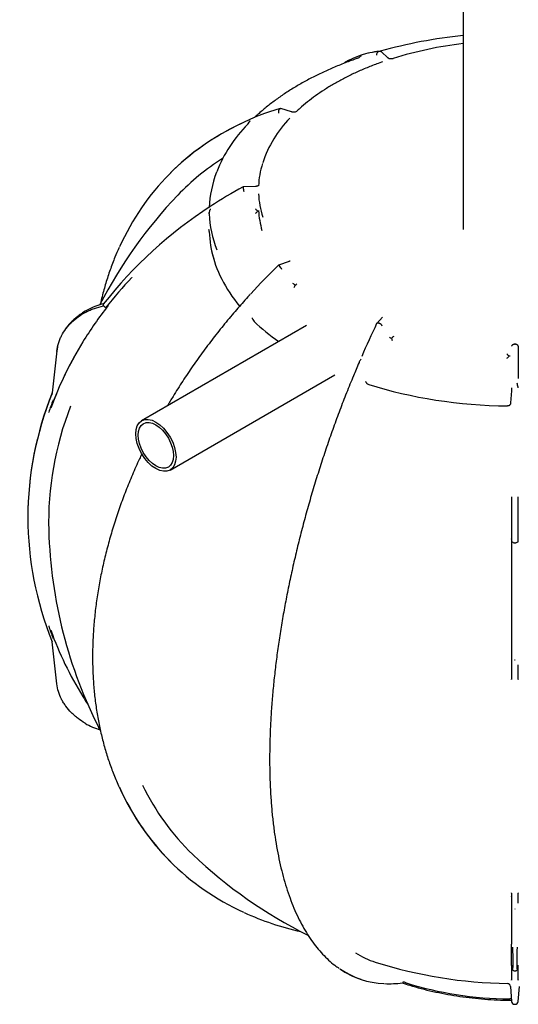
# Model space of a CAD drawing. Units: millimetres. Extents: x 0 to 420, y -1 to 296.
# Drawn here: x 224 to 272, y 140 to 235 of the extents above; entities that cross this region are included whole.
import ezdxf

# ---------------------------------------------------------------- set-up
doc = ezdxf.new("R2010")
doc.units = ezdxf.units.MM
for name, color, linetype in [('2756.000_1800_PA', 7, 'Continuous'), ('Default', 7, 'Continuous'), ('ROUNDTUBING_110X', 7, 'Continuous'), ('ROUNDTUBING_200X', 7, 'Continuous')]:
    doc.layers.add(name, color=color, linetype=linetype)

# ---------------------------------------------------------------- blocks, each defined once
blk = doc.blocks.new('SE2')
at = {"layer": '2756.000_1800_PA', "color": 7, "linetype": 'Continuous'}
for p, q in [((258.206, 232.098), (258.21, 232.099)), ((258.241, 232.11), (258.21, 232.099)), ((258.241, 232.11), (258.244, 232.111)), ((259.088, 231.493), (258.463, 232.066)), ((256.496, 231.741), (256.459, 231.728)), ((248.614, 226.551), (248.615, 226.553)), ((248.633, 226.571), (248.615, 226.553)), ((248.633, 226.571), (248.635, 226.572)), ((249.793, 226.285), (248.74, 226.606)), ((238.117, 220.391), (238.095, 220.37)), ((245.11, 219), (245.11, 219.002)), ((245.11, 219), (245.11, 218.979)), ((245.11, 218.977), (245.11, 218.979)), ((246.316, 219.081), (245.123, 219.054)), ((241.845, 216.431), (241.842, 216.558)), ((241.842, 216.558), (241.842, 216.488)), ((241.844, 214.737), (241.844, 214.706)), ((249.541, 211.836), (248.534, 211.47)), ((248.615, 211.427), (248.614, 211.429)), ((248.615, 211.427), (248.633, 211.409)), ((248.635, 211.407), (248.633, 211.409)), ((234.371, 210.289), (234.365, 210.293)), ((234.371, 210.289), (234.411, 210.262)), ((231.595, 207.617), (231.595, 207.642)), ((232.066, 207.54), (232.064, 207.539)), ((232.066, 207.54), (232.064, 207.539)), ((232.066, 207.54), (232.066, 207.54)), ((246.04, 206.26), (246.048, 206.231)), ((258.556, 206.456), (258.01, 205.859)), ((258.21, 205.88), (258.206, 205.881)), ((258.21, 205.88), (258.241, 205.87)), ((258.244, 205.869), (258.241, 205.87)), ((271.322, 203.846), (271.318, 203.846)), ((271.322, 203.846), (271.358, 203.846)), ((271.362, 203.846), (271.358, 203.846)), ((271.661, 203.662), (271.661, 200.545)), ((227.146, 203.227), (226.69, 199.162)), ((256.324, 202.142), (256.301, 202.087)), ((257.015, 200.13), (257.029, 200.104)), ((271.661, 199.641), (271.652, 199.703)), ((226.558, 197.691), (226.556, 197.672)), ((226.558, 197.691), (226.556, 197.673)), ((226.556, 197.673), (226.556, 197.672)), ((226.36, 197.281), (226.353, 197.283)), ((226.409, 197.268), (226.353, 197.283)), ((226.36, 197.281), (226.409, 197.268)), ((271.015, 189.128), (271.019, 189.131)), ((271.02, 189.131), (271.015, 189.128)), ((271.02, 189.131), (271.019, 189.131)), ((271.02, 189.131), (271.02, 184.782)), ((271.661, 189.131), (271.66, 189.131)), ((271.66, 184.782), (271.66, 189.131)), ((271.665, 189.128), (271.66, 189.131)), ((271.661, 189.131), (271.665, 189.128)), ((224.34, 187.159), (224.34, 187.134)), ((271.015, 185.051), (271.015, 185.053)), ((271.015, 185.053), (271.015, 185.053)), ((271.015, 185.051), (271.015, 185.053)), ((271.015, 185.053), (271.015, 180.194)), ((271.362, 184.683), (271.318, 184.683)), ((271.015, 180.194), (271.015, 172.004)), ((226.353, 176.64), (226.36, 176.641)), ((226.409, 176.65), (226.36, 176.641)), ((226.556, 176.245), (226.556, 176.245)), ((226.556, 176.245), (226.558, 176.227)), ((227.146, 171.065), (226.69, 175.131)), ((271.34, 173.374), (271.34, 173.385)), ((271.015, 172.004), (271.015, 172.023)), ((271.015, 172.004), (271.015, 172.023)), ((271.015, 172.004), (271.015, 172.004)), ((271.02, 172.912), (271.02, 171.495)), ((271.66, 171.495), (271.66, 172.912)), ((271.02, 171.495), (271.015, 171.514)), ((271.015, 171.514), (271.019, 171.497)), ((271.02, 171.495), (271.019, 171.497)), ((271.665, 171.514), (271.66, 171.495)), ((271.661, 171.497), (271.66, 171.495)), ((271.661, 171.497), (271.665, 171.514)), ((238.095, 153.923), (238.117, 153.902)), ((271.019, 150.857), (271.015, 150.896)), ((271.015, 150.56), (271.015, 150.577)), ((271.015, 150.577), (271.015, 150.576)), ((271.015, 150.576), (271.015, 145.957)), ((271.015, 150.56), (271.015, 150.576)), ((271.019, 150.857), (271.02, 150.851)), ((271.02, 150.851), (271.02, 149.928)), ((271.66, 150.851), (271.661, 150.857)), ((271.66, 149.928), (271.66, 150.851)), ((271.665, 150.896), (271.661, 150.857)), ((271.34, 149.362), (271.34, 149.37)), ((271.015, 143.891), (271.015, 145.957)), ((271.015, 143.891), (271.015, 143.89)), ((271.02, 143.933), (271.02, 142.467)), ((271.66, 142.467), (271.66, 143.933)), ((256.459, 142.565), (256.496, 142.552)), ((271.264, 143.385), (271.415, 143.385)), ((270.91, 141.875), (271.019, 140.424)), ((271.019, 142.474), (271.015, 142.523)), ((271.015, 142.523), (271.02, 142.467)), ((271.019, 142.474), (271.02, 142.467)), ((271.66, 142.467), (271.665, 142.523)), ((271.66, 142.467), (271.661, 142.474)), ((271.665, 142.523), (271.661, 142.474)), ((271.661, 140.424), (271.77, 141.875)), ((271.318, 140.146), (271.362, 140.146))]:
    blk.add_line(p, q, dxfattribs=at)
for centre, radius, start, end in [((271.076, 186.788), 47.091, 95.77444, 105.71438), ((271.115, 193.678), 39.48, 96.94886, 106.96553), ((258.333, 231.775), 0.347, 111.3381, 185.29904), ((255.945, 232.051), 0.643, 290.52336, 315.82007), ((256.709, 231.308), 0.429, 122.5373, 136.0081), ((259.401, 232.017), 0.607, 239.75462, 288.46519), ((256.245, 201.25), 26.457, 106.59485, 115.82372), ((248.977, 226.268), 0.461, 142.16908, 195.04401), ((249.985, 226.86), 0.601, 251.847, 300.66368), ((245.098, 225.515), 0.63, 317.72942, 334.06313), ((257.615, 217.877), 11.165, 135.67217, 161.912), ((255.335, 215.428), 13.742, 135.31906, 158.3465), ((265.642, 181.403), 42.88, 118.5931, 123.54361), ((246.454, 219.032), 1.345, 182.35493, 199.89361), ((271.34, 187.146), 45, 136.30369, 152.86168), ((264.853, 181.708), 42.193, 122.88077, 141.95498), ((245.961, 217.073), 0.673, 300.47425, 324.63877), ((245.456, 215.912), 1.307, 36.24347, 48.89341), ((241.44, 214.715), 0.405, 3.18944, 28.27427), ((292.711, 165.711), 63.606, 133.99897, 137.45293), ((247.647, 210.558), 1.303, 22.23164, 40.68955), ((262.741, 183.402), 39.093, 136.53857, 142.15703), ((248.005, 206.705), 3.559, 53.38653, 57.60841), ((248.934, 209.826), 1.223, 335.93646, 347.52261), ((249.559, 210.76), 1.327, 295.38617, 304.23182), ((233.338, 201.061), 6.905, 103.46985, 122.54971), ((231.734, 207.626), 0.14, 130.03485, 173.56575), ((245.384, 206.046), 0.69, 18.12029, 31.9963), ((246.488, 206.39), 0.467, 199.94171, 228.88613), ((344.11, 164.718), 95.429, 154.4757, 156.56228), ((258.073, 205.385), 0.513, 23.83487, 70.56794), ((260.111, 206.065), 1.764, 240.80675, 247.29284), ((261.463, 201.97), 3.197, 124.64881, 129.4802), ((260.632, 204.683), 1.227, 191.55872, 203.07817), ((258.848, 186.031), 34.327, 148.28266, 160.17521), ((257.483, 201.658), 1.256, 143.17065, 157.436), ((270.209, 203.063), 0.666, 301.06445, 325.39911), ((269.791, 202.049), 1.156, 33.38779, 48.21327), ((257.317, 200.302), 0.35, 214.54371, 255.89972), ((1281.768, 127.622), 1013.311, 175.924354, 176.011853), ((265.772, 198.181), 6.074, 14.50614, 18.22149), ((224.576, 199.181), 2.123, 354.4197, 359.37647), ((226.688, 199.148), 0.00975, 5.89486, 44.17766), ((226.431, 199.176), 0.269, 349.91615, 354.0538), ((226.628, 199.166), 0.0724, 346.13957, 353.66111), ((257.622, 186.523), 33.069, 158.85287, 161.01155), ((226.718, 198.475), 0.0658, 341.01956, 349.55122), ((270.598, 198.168), 0.31, 320.01438, 324.97547), ((271.34, 187.146), 45, 181.59676, 207.15021), ((271.32, 184.948), 0.265, 238.06437, 269.6444), ((271.36, 184.948), 0.265, 270.3556, 301.93563), ((257.621, 187.399), 33.068, 198.98862, 201.14734), ((226.724, 175.45), 0.0593, 10.17469, 19.54816), ((271.36, 173.289), 0.0877, 103.31584, 118.49871), ((271.32, 173.29), 0.087, 61.43749, 76.74795), ((271.936, 172.91), 0.916, 179.21361, 179.89226), ((270.64, 172.909), 1.02, 0.14231, 0.75182), ((233.254, 172.986), 6.646, 239.41538, 253.19662), ((271.34, 187.146), 45, 226.30369, 243.61436), ((271.648, 149.93), 0.629, 180.24409, 180.97157), ((271.358, 149.493), 0.125, 251.49987, 261.75232), ((271.322, 149.492), 0.123, 278.19693, 288.55089), ((271.099, 149.929), 0.562, 358.98499, 359.79935), ((256.765, 174.226), 27.741, 245.36735, 257.34656), ((271.34, 187.146), 45, 252.57485, 269.07819), ((259.205, 151.209), 9.079, 267.23178, 278.00396), ((260.624, 141.975), 0.314, 49.496, 110.03447), ((260.864, 142.262), 0.0597, 233.21059, 253.35826), ((270.611, 141.852), 0.3, 4.28915, 89.07819), ((271.34, 178.572), 37.913, 269.24493, 269.27411), ((270.922, 140.296), 0.371, 77.4964, 99.66327), ((271.318, 140.446), 0.3, 184.28915, 270), ((271.362, 140.446), 0.3, 270, 355.71085)]:
    blk.add_arc(centre, radius, start, end, dxfattribs=at)
for centre, major_axis, ratio, start_param, end_param in [((271.321, 187.14), (14.863, -44.588), 0.408248, 3.048944, 3.230069), ((271.359, 187.153), (14.863, -44.588), 0.408248, 3.048944, 3.141593), ((258.891, 231.273), (-0.202, -0.222), 0.689913, 3.126324, 3.152822), ((249.709, 226.001), (-0.087, -0.287), 0.379144, 3.125482, 3.157942), ((271.329, 187.136), (33.234, -33.234), 0.707107, 2.890967, 3.400554), ((271.351, 187.157), (33.234, -33.234), 0.707107, 2.90077, 3.141593), ((270.978, 186.784), (31.816, -31.816), 0.707107, 2.982283, 3.157683), ((271.34, 218.745), (-24.75, 0), 0.57735, 6.104378, 6.256487), ((271.34, 216.744), (-29.5, 0), 0.57735, 6.064432, 6.264788), ((246.323, 218.784), (0.007, -0.3), 0.033217, 3.125258, 3.157487), ((271.34, 218.745), (-24.75, 0), 0.57735, 0.026699, 0.184416), ((271.34, 217.193), (-24.75, 0), 0.57735, 0.031447, 0.166706), ((271.34, 216.744), (-29.5, 0), 0.57735, 0.018397, 0.223774), ((271.34, 214.998), (-29.5, 0), 0.57735, 0.017106, 0.174133), ((271.34, 214.907), (-29.479, 0), 0.57735, 0.119974, 0.44836), ((249.641, 211.557), (0.103, -0.282), 0.436677, 3.124689, 3.153291), ((271.34, 186.959), (-46.667, 0), 0.816497, 5.712584, 5.817235), ((271.345, 186.957), (-46.672, 0), 0.816497, 5.712597, 5.817235), ((258.773, 206.256), (0.222, -0.202), 0.72313, 3.129646, 3.163332), ((271.34, 214.907), (-29.479, 0), 0.57735, 0.54816, 0.687235), ((271.34, 186.959), (-46.667, 0), 0.816497, 5.817235, 5.998173), ((271.34, 214.907), (-29.479, 0), 0.57735, 1.071759, 1.546235), ((271.34, 187.134), (47, 0), 0.816497, 2.823683, 3.459503), ((271.34, 187.159), (47, 0), 0.816497, 2.823683, 3.141593), ((271.34, 186.728), (44.994, 0), 0.816497, 2.833543, 3.164349), ((271.34, 186.959), (-46.667, 0), 0.816497, 0.285013, 0.46595), ((271.345, 186.961), (-46.672, 0), 0.816497, 0.285045, 0.46595), ((271.34, 186.959), (-46.667, 0), 0.816497, 0.46595, 0.487893), ((271.345, 186.961), (-46.672, 0), 0.816497, 0.46595, 0.487891), ((271.351, 187.136), (33.234, 33.234), 0.707107, 2.880054, 3.397762), ((271.329, 187.157), (33.234, 33.234), 0.707107, 2.887856, 3.141593), ((271.702, 186.784), (31.816, 31.816), 0.707107, 2.898773, 3.157683), ((271.967, 186.937), (14.228, 42.685), 0.408248, 3.033448, 3.148788), ((271.321, 187.153), (14.863, 44.588), 0.408248, 3.025285, 3.141593), ((271.359, 187.14), (14.863, 44.588), 0.408248, 3.026036, 3.25735), ((271.34, 153.303), (-21.9, 0), 0.57735, 1.071104, 1.547973)]:
    blk.add_ellipse(centre, major_axis=major_axis, ratio=ratio, start_param=start_param, end_param=end_param, dxfattribs=at)
for points, knots in [([(258.244, 232.111), (258.26, 232.116), (258.277, 232.12), (258.302, 232.123), (258.31, 232.123), (258.327, 232.123), (258.335, 232.123), (258.359, 232.12), (258.375, 232.117), (258.405, 232.106), (258.42, 232.099), (258.444, 232.084), (258.454, 232.076), (258.464, 232.067)], [0, 0, 0, 0, 0.125, 0.125, 0.1875, 0.1875, 0.25, 0.25, 0.375, 0.375, 0.5, 0.5, 0.6002807, 0.6002807, 0.6002807, 0.6002807]), ([(256.169, 231.448), (255.936, 231.365), (255.362, 231.162), (254.345, 230.767), (253.215, 230.281), (252.115, 229.76), (251.063, 229.21), (250.057, 228.631), (249.099, 228.024), (248.192, 227.389), (247.344, 226.736), (246.669, 226.159), (246.321, 225.836), (246.198, 225.72)], [0, 0, 0, 0, 0.0520328, 0.1508655, 0.2497156, 0.3485774, 0.4474504, 0.5463336, 0.6452247, 0.7441209, 0.8430162, 0.9419034, 0.9890086, 0.9890086, 0.9890086, 0.9890086]), ([(258.454, 231.06), (258.241, 230.983), (257.717, 230.794), (256.794, 230.425), (255.77, 229.969), (254.78, 229.478), (253.838, 228.959), (252.943, 228.411), (252.097, 227.834), (251.31, 227.238), (250.702, 226.723), (250.397, 226.441), (250.294, 226.345)], [0, 0, 0, 0, 0.058904, 0.170767, 0.282658, 0.394569, 0.506501, 0.618448, 0.730407, 0.842367, 0.954316, 1, 1, 1, 1]), ([(256.478, 231.67), (256.468, 231.661), (256.458, 231.652), (256.439, 231.634), (256.429, 231.625), (256.415, 231.612), (256.411, 231.608), (256.407, 231.604)], [0, 0, 0, 0, 0.125, 0.125, 0.25, 0.25, 0.3038368, 0.3038368, 0.3038368, 0.3038368]), ([(258.552, 231.115), (258.552, 231.115), (258.551, 231.115), (258.541, 231.104), (258.504, 231.078), (258.467, 231.066), (258.452, 231.061)], [0.4205587, 0.4205587, 0.4205587, 0.4205587, 0.428881, 0.6571962, 0.8757875, 1, 1, 1, 1]), ([(248.635, 226.572), (248.645, 226.582), (248.654, 226.59), (248.669, 226.599), (248.674, 226.601), (248.684, 226.605), (248.69, 226.607), (248.705, 226.611), (248.716, 226.611), (248.731, 226.609), (248.736, 226.608), (248.74, 226.607)], [0, 0, 0, 0, 0.125, 0.125, 0.1875, 0.1875, 0.25, 0.25, 0.375, 0.375, 0.4324293, 0.4324293, 0.4324293, 0.4324293]), ([(245.602, 225.129), (245.607, 225.159), (245.617, 225.186), (245.644, 225.24), (245.66, 225.265), (245.696, 225.313), (245.715, 225.335), (245.746, 225.368), (245.756, 225.378), (245.772, 225.394), (245.778, 225.399), (245.789, 225.409), (245.794, 225.415), (245.8, 225.42)], [0, 0, 0, 0, 0.25, 0.25, 0.5, 0.5, 0.75, 0.75, 0.875, 0.875, 0.9375, 0.9375, 1, 1, 1, 1]), ([(245.8, 225.42), (245.79, 225.408), (245.78, 225.396), (245.76, 225.372), (245.75, 225.36), (245.722, 225.323), (245.703, 225.298), (245.679, 225.261), (245.672, 225.249), (245.666, 225.238)], [0, 0, 0, 0, 0.125, 0.125, 0.25, 0.25, 0.5, 0.5, 0.6043045, 0.6043045, 0.6043045, 0.6043045]), ([(245.11, 219.002), (245.11, 219.013), (245.11, 219.022), (245.111, 219.034), (245.112, 219.037), (245.113, 219.043), (245.114, 219.046), (245.117, 219.052), (245.119, 219.055), (245.122, 219.055), (245.123, 219.055), (245.123, 219.055)], [0, 0, 0, 0, 0.125, 0.125, 0.1875, 0.1875, 0.25, 0.25, 0.375, 0.375, 0.394329, 0.394329, 0.394329, 0.394329]), ([(246.609, 219.172), (246.609, 219.172), (246.609, 219.172), (246.598, 219.16), (246.549, 219.13), (246.468, 219.102), (246.382, 219.085), (246.332, 219.086), (246.316, 219.086)], [0.2745555, 0.2745555, 0.2745555, 0.2745555, 0.3005136, 0.4512542, 0.6006277, 0.7611825, 0.9329971, 1, 1, 1, 1]), ([(241.965, 216.924), (241.957, 216.91), (241.95, 216.895), (241.935, 216.866), (241.928, 216.851), (241.907, 216.806), (241.894, 216.776), (241.877, 216.73), (241.871, 216.715), (241.862, 216.684), (241.857, 216.668), (241.847, 216.621), (241.842, 216.589), (241.842, 216.558)], [0, 0, 0, 0, 0.125, 0.125, 0.25, 0.25, 0.5, 0.5, 0.625, 0.625, 0.75, 0.75, 1, 1, 1, 1]), ([(246.51, 216.684), (246.525, 216.689), (246.538, 216.693), (246.561, 216.703), (246.57, 216.708), (246.586, 216.718), (246.591, 216.723), (246.597, 216.731), (246.599, 216.734), (246.601, 216.738), (246.601, 216.739), (246.602, 216.742), (246.602, 216.743), (246.602, 216.744)], [0, 0, 0, 0, 0.25, 0.25, 0.5, 0.5, 0.75, 0.75, 0.875, 0.875, 0.9375, 0.9375, 1, 1, 1, 1]), ([(233.16, 213.198), (233.005, 212.853), (232.709, 212.191), (232.266, 211.013), (231.854, 209.749), (231.553, 208.647), (231.394, 207.97), (231.341, 207.734)], [0, 0, 0, 0, 0.0208157, 0.047234, 0.0736589, 0.1000907, 0.1140961, 0.1140961, 0.1140961, 0.1140961]), ([(248.614, 211.429), (248.604, 211.438), (248.594, 211.446), (248.581, 211.455), (248.577, 211.458), (248.569, 211.463), (248.565, 211.465), (248.554, 211.47), (248.548, 211.472), (248.537, 211.473), (248.532, 211.471), (248.528, 211.468), (248.527, 211.468), (248.527, 211.467)], [0, 0, 0, 0, 0.125, 0.125, 0.1875, 0.1875, 0.25, 0.25, 0.375, 0.375, 0.5, 0.5, 0.521974, 0.521974, 0.521974, 0.521974]), ([(249.63, 211.892), (249.63, 211.892), (249.63, 211.892), (249.621, 211.881), (249.584, 211.856), (249.55, 211.845), (249.536, 211.84)], [0.4254714, 0.4254714, 0.4254714, 0.4254714, 0.4449686, 0.6744854, 0.8860732, 1, 1, 1, 1]), ([(245.731, 208.588), (245.32, 208.134), (244.604, 207.341), (243.457, 205.983), (242.354, 204.604), (241.284, 203.19), (240.26, 201.755), (239.28, 200.299), (238.468, 199.015), (237.987, 198.216), (237.808, 197.912)], [0, 0, 0, 0, 0.0283974, 0.0587405, 0.0890838, 0.1194275, 0.1497716, 0.1801161, 0.2104612, 0.2289922, 0.2289922, 0.2289922, 0.2289922]), ([(245.643, 208.495), (245.649, 208.504), (245.655, 208.513), (245.67, 208.531), (245.678, 208.541), (245.703, 208.569), (245.722, 208.587), (245.75, 208.615), (245.76, 208.624), (245.78, 208.643), (245.79, 208.652), (245.8, 208.661)], [0.2609956, 0.2609956, 0.2609956, 0.2609956, 0.375, 0.375, 0.5, 0.5, 0.75, 0.75, 0.875, 0.875, 1, 1, 1, 1]), ([(245.8, 208.661), (245.794, 208.656), (245.789, 208.651), (245.778, 208.64), (245.772, 208.634), (245.756, 208.618), (245.746, 208.607), (245.724, 208.583), (245.712, 208.57), (245.701, 208.557)], [0, 0, 0, 0, 0.0625, 0.0625, 0.125, 0.125, 0.25, 0.25, 0.3940997, 0.3940997, 0.3940997, 0.3940997]), ([(227.146, 203.164), (227.174, 203.424), (227.226, 203.68), (227.338, 204.056), (227.381, 204.18), (227.454, 204.364), (227.48, 204.425), (227.534, 204.547), (227.563, 204.607), (227.712, 204.903), (227.852, 205.13), (228.092, 205.456), (228.177, 205.561), (228.312, 205.716), (228.359, 205.767), (228.454, 205.868), (228.503, 205.918), (228.754, 206.162), (228.97, 206.342), (229.434, 206.672), (229.68, 206.822), (230.008, 206.99), (230.075, 207.023), (230.21, 207.086), (230.278, 207.116), (230.483, 207.204), (230.623, 207.258), (231.048, 207.406), (231.342, 207.487), (231.644, 207.549)], [0, 0, 0, 0, 0.125, 0.125, 0.1875, 0.1875, 0.21875, 0.21875, 0.25, 0.25, 0.375, 0.375, 0.4375, 0.4375, 0.46875, 0.46875, 0.5, 0.5, 0.625, 0.625, 0.75, 0.75, 0.78125, 0.78125, 0.8125, 0.8125, 0.875, 0.875, 1, 1, 1, 1]), ([(231.595, 207.617), (231.595, 207.61), (231.596, 207.603), (231.601, 207.59), (231.604, 207.583), (231.613, 207.572), (231.618, 207.567), (231.63, 207.557), (231.637, 207.553), (231.644, 207.549)], [0, 0, 0, 0, 0.25, 0.25, 0.5, 0.5, 0.75, 0.75, 1, 1, 1, 1]), ([(231.644, 207.549), (231.675, 207.532), (231.71, 207.504), (231.769, 207.46), (231.789, 207.445), (231.821, 207.423), (231.831, 207.416), (231.848, 207.405), (231.853, 207.402), (231.861, 207.397), (231.864, 207.395), (231.868, 207.391), (231.871, 207.388), (231.869, 207.386)], [0, 0, 0, 0, 0.5, 0.5, 0.75, 0.75, 0.875, 0.875, 0.9375, 0.9375, 0.96875, 0.96875, 1, 1, 1, 1]), ([(229.611, 206.853), (229.47, 206.763), (229.333, 206.668), (229.084, 206.482), (228.971, 206.391), (228.753, 206.202), (228.649, 206.104), (228.35, 205.805), (228.171, 205.596), (227.986, 205.343), (227.962, 205.309), (227.938, 205.275)], [0.303851, 0.303851, 0.303851, 0.303851, 0.375, 0.375, 0.4375, 0.4375, 0.5, 0.5, 0.625, 0.625, 0.6443551, 0.6443551, 0.6443551, 0.6443551]), ([(258.206, 205.881), (258.189, 205.886), (258.173, 205.89), (258.149, 205.894), (258.142, 205.895), (258.127, 205.896), (258.119, 205.897), (258.097, 205.897), (258.084, 205.896), (258.06, 205.891), (258.048, 205.887), (258.028, 205.877), (258.02, 205.871), (258.009, 205.861), (258.006, 205.857), (258, 205.849), (257.997, 205.844), (257.995, 205.839), (257.995, 205.839), (257.994, 205.838)], [0, 0, 0, 0, 0.125, 0.125, 0.1875, 0.1875, 0.25, 0.25, 0.375, 0.375, 0.5, 0.5, 0.625, 0.625, 0.6875, 0.6875, 0.75, 0.75, 0.7581818, 0.7581818, 0.7581818, 0.7581818]), ([(271.318, 203.846), (271.299, 203.846), (271.28, 203.844), (271.252, 203.84), (271.243, 203.838), (271.225, 203.834), (271.215, 203.832), (271.189, 203.825), (271.172, 203.819), (271.141, 203.805), (271.126, 203.797), (271.099, 203.78), (271.086, 203.771), (271.07, 203.756), (271.065, 203.751), (271.055, 203.741), (271.051, 203.736), (271.039, 203.72), (271.033, 203.708), (271.026, 203.691), (271.024, 203.685), (271.021, 203.674), (271.02, 203.668), (271.019, 203.662)], [0, 0, 0, 0, 0.125, 0.125, 0.1875, 0.1875, 0.25, 0.25, 0.375, 0.375, 0.5, 0.5, 0.625, 0.625, 0.6875, 0.6875, 0.75, 0.75, 0.875, 0.875, 0.9375, 0.9375, 1, 1, 1, 1]), ([(271.661, 203.662), (271.66, 203.668), (271.659, 203.674), (271.656, 203.685), (271.654, 203.691), (271.647, 203.708), (271.641, 203.72), (271.629, 203.736), (271.625, 203.741), (271.615, 203.751), (271.61, 203.756), (271.594, 203.771), (271.581, 203.78), (271.554, 203.797), (271.539, 203.805), (271.508, 203.819), (271.491, 203.825), (271.465, 203.832), (271.455, 203.834), (271.437, 203.838), (271.428, 203.84), (271.4, 203.844), (271.381, 203.846), (271.362, 203.846)], [0, 0, 0, 0, 0.0625, 0.0625, 0.125, 0.125, 0.25, 0.25, 0.3125, 0.3125, 0.375, 0.375, 0.5, 0.5, 0.625, 0.625, 0.75, 0.75, 0.8125, 0.8125, 0.875, 0.875, 1, 1, 1, 1]), ([(270.852, 202.73), (270.851, 202.728), (270.849, 202.726), (270.846, 202.722), (270.844, 202.72), (270.837, 202.714), (270.831, 202.71), (270.815, 202.702), (270.806, 202.699), (270.784, 202.692), (270.771, 202.688), (270.757, 202.685)], [0, 0, 0, 0, 0.125, 0.125, 0.25, 0.25, 0.5, 0.5, 0.75, 0.75, 1, 1, 1, 1]), ([(256.301, 202.087), (256.098, 201.612), (255.713, 200.71), (255.082, 199.146), (254.445, 197.5), (253.828, 195.826), (253.238, 194.144), (252.673, 192.45), (252.135, 190.75), (251.625, 189.044), (251.142, 187.335), (250.689, 185.626), (250.265, 183.919), (249.872, 182.217), (249.509, 180.522), (249.178, 178.837), (248.878, 177.164), (248.611, 175.505), (248.376, 173.863), (248.174, 172.24), (248.006, 170.638), (247.871, 169.06), (247.77, 167.508), (247.703, 165.985), (247.669, 164.491), (247.67, 163.031), (247.705, 161.605), (247.775, 160.215), (247.878, 158.864), (248.015, 157.554), (248.186, 156.286), (248.391, 155.062), (248.629, 153.884), (248.901, 152.754), (249.205, 151.673), (249.542, 150.643), (249.911, 149.666), (250.312, 148.742), (250.744, 147.874), (251.207, 147.062), (251.7, 146.309), (252.222, 145.615), (252.773, 144.98), (253.347, 144.413), (253.898, 143.943), (254.229, 143.715), (254.388, 143.607)], [0, 0, 0, 0, 0.018418, 0.0414, 0.064381, 0.087362, 0.110343, 0.133323, 0.156304, 0.179284, 0.202265, 0.225246, 0.248228, 0.271211, 0.294194, 0.317179, 0.340165, 0.363153, 0.386143, 0.409134, 0.432128, 0.455125, 0.478124, 0.501127, 0.524133, 0.547143, 0.570156, 0.593175, 0.616198, 0.639226, 0.66226, 0.685299, 0.708343, 0.731393, 0.754447, 0.777505, 0.800565, 0.823622, 0.846674, 0.869715, 0.892737, 0.915731, 0.938689, 0.961601, 0.984459, 1, 1, 1, 1]), ([(257.015, 200.13), (257.001, 200.157), (256.987, 200.18), (256.966, 200.212), (256.96, 200.222), (256.952, 200.236), (256.949, 200.241), (256.944, 200.25), (256.942, 200.254), (256.94, 200.259)], [0, 0, 0, 0, 0.5, 0.5, 0.75, 0.75, 0.875, 0.875, 1, 1, 1, 1]), ([(226.695, 199.154), (226.695, 199.158), (226.695, 199.161), (226.694, 199.164), (226.694, 199.165), (226.692, 199.165), (226.691, 199.162), (226.689, 199.159)], [0, 0, 0, 0, 0.125, 0.125, 0.25, 0.25, 0.4886952, 0.4886952, 0.4886952, 0.4886952]), ([(270.835, 197.968), (270.823, 197.954), (270.809, 197.942), (270.785, 197.927), (270.776, 197.922), (270.759, 197.915), (270.75, 197.911), (270.721, 197.903), (270.7, 197.898), (270.659, 197.894), (270.638, 197.892), (270.616, 197.893)], [0, 0, 0, 0, 0.25, 0.25, 0.375, 0.375, 0.5, 0.5, 0.75, 0.75, 1, 1, 1, 1]), ([(270.91, 198.098), (270.91, 198.094), (270.909, 198.09), (270.907, 198.081), (270.906, 198.077), (270.901, 198.065), (270.896, 198.057), (270.881, 198.03), (270.867, 198.012), (270.852, 197.99)], [0, 0, 0, 0, 0.125, 0.125, 0.25, 0.25, 0.5, 0.5, 1, 1, 1, 1]), ([(235.345, 193.275), (235.266, 193.108), (234.948, 192.43), (234.418, 191.237), (233.788, 189.693), (233.212, 188.145), (232.691, 186.596), (232.226, 185.048), (231.818, 183.502), (231.467, 181.962), (231.173, 180.429), (230.938, 178.905), (230.761, 177.394), (230.643, 175.897), (230.584, 174.415), (230.583, 172.952), (230.642, 171.51), (230.759, 170.09), (230.936, 168.695), (231.171, 167.327), (231.464, 165.987), (231.814, 164.679), (232.222, 163.399), (232.686, 162.171), (233.039, 161.319), (233.226, 160.94), (233.232, 160.928)], [0.3219132, 0.3219132, 0.3219132, 0.3219132, 0.3318473, 0.3621953, 0.3925439, 0.4228929, 0.4532422, 0.4835918, 0.5139413, 0.5442906, 0.5746393, 0.604987, 0.6353334, 0.665678, 0.6960203, 0.7263596, 0.7566954, 0.787027, 0.8173536, 0.8476746, 0.8779892, 0.9082969, 0.9385972, 0.9688896, 0.9991739, 1, 1, 1, 1]), ([(271.02, 184.782), (271.02, 184.786), (271.02, 184.787), (271.021, 184.787), (271.022, 184.787), (271.023, 184.787), (271.024, 184.787), (271.028, 184.785), (271.032, 184.784), (271.045, 184.78), (271.057, 184.777), (271.1, 184.762), (271.139, 184.748), (271.18, 184.723)], [0, 0, 0, 0, 0.03125, 0.03125, 0.0625, 0.0625, 0.125, 0.125, 0.25, 0.25, 0.5, 0.5, 1, 1, 1, 1]), ([(271.5, 184.723), (271.541, 184.748), (271.58, 184.762), (271.623, 184.777), (271.635, 184.78), (271.648, 184.784), (271.652, 184.785), (271.656, 184.787), (271.657, 184.787), (271.659, 184.787), (271.659, 184.787), (271.66, 184.787), (271.66, 184.786), (271.66, 184.782)], [0, 0, 0, 0, 0.5, 0.5, 0.75, 0.75, 0.875, 0.875, 0.9375, 0.9375, 0.96875, 0.96875, 1, 1, 1, 1]), ([(226.689, 175.134), (226.689, 175.134), (226.689, 175.135), (226.688, 175.139), (226.686, 175.144), (226.683, 175.155), (226.681, 175.161), (226.679, 175.168)], [0.4885413, 0.4885413, 0.4885413, 0.4885413, 0.5, 0.5, 0.75, 0.75, 1, 1, 1, 1]), ([(229.86, 167.289), (229.629, 167.422), (229.409, 167.567), (229.084, 167.811), (228.971, 167.902), (228.753, 168.091), (228.649, 168.188), (228.35, 168.487), (228.171, 168.697), (227.931, 169.025), (227.855, 169.137), (227.75, 169.309), (227.716, 169.366), (227.65, 169.483), (227.619, 169.542), (227.47, 169.837), (227.374, 170.077), (227.226, 170.565), (227.174, 170.813), (227.146, 171.065)], [0.2628767, 0.2628767, 0.2628767, 0.2628767, 0.375, 0.375, 0.4375, 0.4375, 0.5, 0.5, 0.625, 0.625, 0.6875, 0.6875, 0.71875, 0.71875, 0.75, 0.75, 0.875, 0.875, 1, 1, 1, 1]), ([(271.125, 143.531), (271.127, 143.536), (271.13, 143.542), (271.141, 143.58), (271.147, 143.633), (271.153, 143.73), (271.155, 143.751), (271.157, 143.796), (271.158, 143.819), (271.16, 143.895), (271.162, 143.95), (271.164, 144.134), (271.165, 144.277), (271.163, 144.484), (271.162, 144.527), (271.161, 144.616), (271.161, 144.661), (271.158, 144.801), (271.156, 144.899), (271.149, 145.206), (271.143, 145.428), (271.135, 145.669)], [0.3374759, 0.3374759, 0.3374759, 0.3374759, 0.375, 0.375, 0.5, 0.5, 0.53125, 0.53125, 0.5625, 0.5625, 0.625, 0.625, 0.75, 0.75, 0.78125, 0.78125, 0.8125, 0.8125, 0.875, 0.875, 1, 1, 1, 1]), ([(271.545, 145.669), (271.529, 145.188), (271.52, 144.781), (271.516, 144.364), (271.516, 144.286), (271.516, 144.141), (271.517, 144.074), (271.519, 143.89), (271.523, 143.79), (271.53, 143.674), (271.533, 143.641), (271.54, 143.587), (271.544, 143.566), (271.55, 143.543), (271.552, 143.537), (271.555, 143.533)], [0, 0, 0, 0, 0.25, 0.25, 0.3125, 0.3125, 0.375, 0.375, 0.5, 0.5, 0.5625, 0.5625, 0.625, 0.625, 0.6589191, 0.6589191, 0.6589191, 0.6589191]), ([(271.022, 143.919), (271.033, 143.845), (271.053, 143.714), (271.081, 143.584), (271.102, 143.511), (271.126, 143.464), (271.166, 143.406), (271.227, 143.395), (271.258, 143.388)], [0, 0, 0, 0, 0.259723, 0.550183, 0.755767, 0.857499, 0.938562, 1, 1, 1, 1]), ([(271.416, 143.389), (271.448, 143.394), (271.503, 143.402), (271.545, 143.451), (271.568, 143.489), (271.589, 143.545), (271.612, 143.64), (271.636, 143.767), (271.65, 143.866), (271.654, 143.895)], [0, 0, 0, 0, 0.063963, 0.131004, 0.214039, 0.344228, 0.616633, 0.90519, 1, 1, 1, 1]), ([(260.467, 142.216), (260.732, 142.127), (261.287, 141.944), (262.293, 141.662), (263.41, 141.388), (264.561, 141.15), (265.731, 140.949), (266.918, 140.787), (268.119, 140.663), (269.33, 140.579), (270.295, 140.543), (270.856, 140.535), (271.011, 140.533)], [0, 0, 0, 0, 0.0365656, 0.0900538, 0.1435328, 0.1970035, 0.250467, 0.3039243, 0.3573766, 0.4108253, 0.4642716, 0.4845907, 0.4845907, 0.4845907, 0.4845907])]:
    blk.add_open_spline(points, degree=3, knots=knots, dxfattribs=at)
for points in [[(227.211, 203.625), (227.183, 203.493), (227.161, 203.361), (227.146, 203.227)], [(260.468, 142.217), (260.479, 142.218), (260.483, 142.219), (260.479, 142.219)]]:
    blk.add_open_spline(points, degree=3, dxfattribs=at)
at = {"layer": 'ROUNDTUBING_110X', "color": 7, "linetype": 'Continuous'}
for p, q in [((251.227, 205.654), (235.317, 196.468)), ((238.067, 191.705), (253.977, 200.891))]:
    blk.add_line(p, q, dxfattribs=at)
for major_axis in [(-1.375, 2.382), (1.21, -2.096)]:
    blk.add_ellipse((236.692, 194.087), major_axis=major_axis, ratio=0.57735, dxfattribs=at)
at = {"layer": 'ROUNDTUBING_200X', "color": 7, "linetype": 'Continuous'}
blk.add_line((266.34, 270.739), (266.34, 214.907), dxfattribs=at)

msp = doc.modelspace()

# ---------------------------------------------------------------- block references
at = {"layer": 'Default'}
msp.add_blockref('SE2', (0, 0), dxfattribs=at)

doc.saveas('drawing.dxf')
